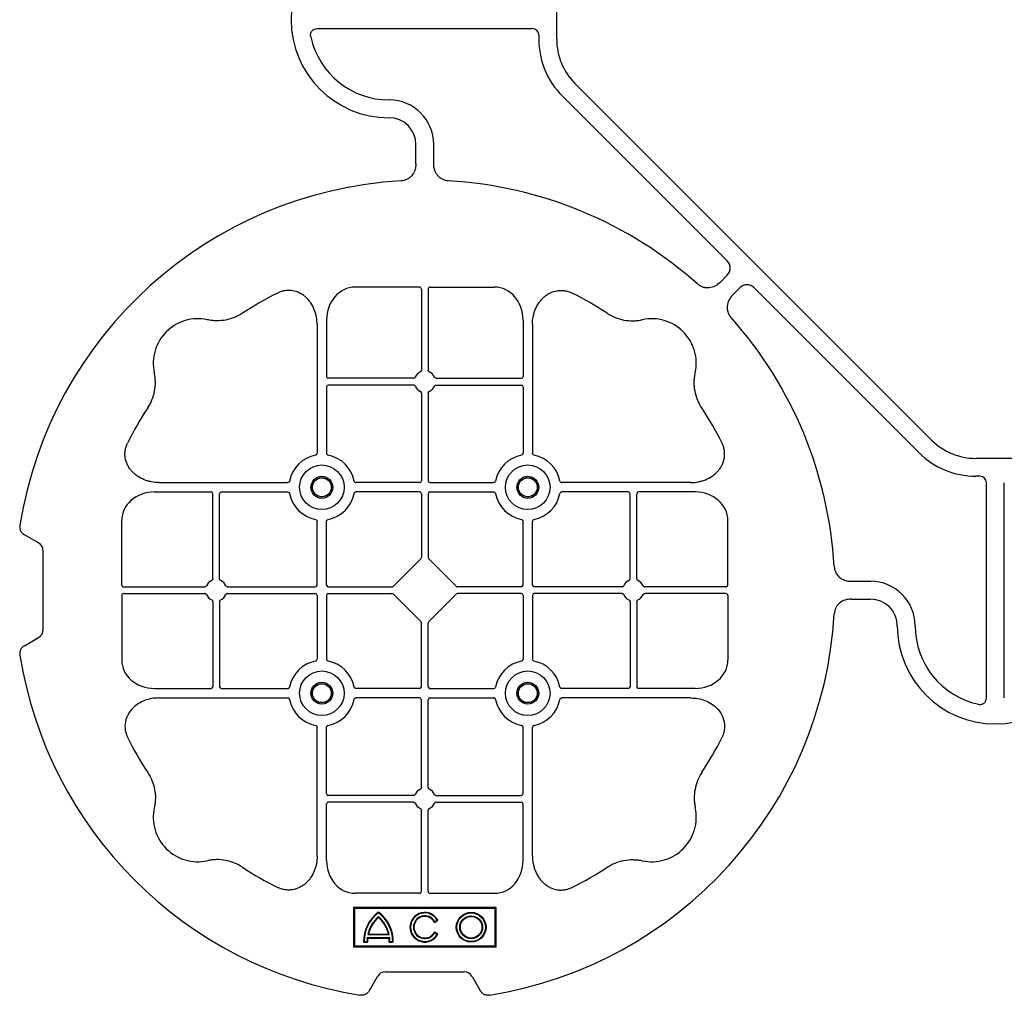
# Model space of a CAD drawing. Units: millimetres. Extents: x 1628 to 19930, y 9253 to 18976.
# Drawn here: x 7206 to 7482, y 17653 to 17926 of the extents above; entities that cross this region are included whole.
import ezdxf

# ---------------------------------------------------------------- set-up
doc = ezdxf.new("R2010")
doc.units = ezdxf.units.MM
doc.layers.add('ACO STORM-BRIXX', color=7, linetype='Continuous')

# ---------------------------------------------------------------- blocks, each defined once
blk = doc.blocks.new('ACO - 314092 - PLAN')
at = {"layer": 'ACO STORM-BRIXX', "color": 0, "linetype": 'ByBlock', "lineweight": -2}
for p, q in [((123.02, 5.5), (123.02, -5.5)), ((190.15, 2.5), (129.9, 2.5)), ((190.15, -2.5), (129.9, -2.5)), ((128.02, -4.38), (128.02, -5.5)), ((117.89, -17.87), (17.87, -117.89)), ((121.43, -21.41), (75.18, -67.66)), ((157.5, -40.43), (157.5, -35)), ((162.5, -40.43), (162.5, -35)), ((75.18, -71.64), (77.22, -73.68)), ((21.41, -121.43), (67.66, -75.18)), ((71.64, -75.18), (73.68, -77.22)), ((158.55, -75), (140.43, -75)), ((159.05, -75.58), (159.05, -98.31)), ((160.95, -75.58), (160.95, -98.31)), ((161.45, -75), (179.57, -75)), ((129.8, -85.43), (129.8, -121.53)), ((132.45, -84.22), (132.45, -100.05)), ((187.55, -84.22), (187.55, -100.05)), ((190.2, -85.43), (190.2, -121.53)), ((156.81, -100.55), (132.95, -100.55)), ((163.19, -100.55), (187.05, -100.55)), ((132.45, -102.95), (132.45, -121.53)), ((156.81, -102.45), (132.95, -102.45)), ((159.05, -104.69), (159.05, -129.3)), ((160.95, -104.69), (160.95, -129.3)), ((163.19, -102.45), (187.05, -102.45)), ((187.55, -102.95), (187.55, -121.53)), ((5.5, -123.02), (-5.5, -123.02)), ((4.38, -128.02), (5.5, -128.02)), ((2.5, -190.15), (2.5, -129.9)), ((84.22, -132.45), (100.05, -132.45)), ((85.43, -129.8), (121.53, -129.8)), ((102.95, -132.45), (121.53, -132.45)), ((158.55, -129.8), (140.72, -129.8)), ((158.55, -132.45), (140.72, -132.45)), ((161.45, -129.8), (179.28, -129.8)), ((161.45, -132.45), (179.28, -132.45)), ((234.57, -129.8), (198.47, -129.8)), ((217.05, -132.45), (198.47, -132.45)), ((235.78, -132.45), (219.95, -132.45)), ((100.55, -156.81), (100.55, -132.95)), ((102.45, -156.81), (102.45, -132.95)), ((159.05, -132.95), (159.05, -150.8)), ((160.95, -132.95), (160.95, -150.8)), ((217.55, -156.81), (217.55, -132.95)), ((219.45, -156.81), (219.45, -132.95)), ((75, -158.55), (75, -140.43)), ((129.8, -158.55), (129.8, -140.72)), ((132.45, -158.55), (132.45, -140.72)), ((187.55, -158.55), (187.55, -140.72)), ((190.2, -158.55), (190.2, -140.72)), ((245, -158.55), (245, -140.43)), ((260, -140), (249, -140)), ((249, -140), (249, -180)), ((249.3, -140.3), (249, -140)), ((249.3, -140.3), (249.3, -179.7)), ((259.7, -140.3), (249.3, -140.3)), ((259.7, -140.3), (260, -140)), ((259.7, -179.7), (259.7, -140.3)), ((260, -180), (260, -140)), ((268.3, -146.75), (272.28, -144.45)), ((267, -171), (267, -149)), ((151.21, -158.89), (158.89, -151.21)), ((168.79, -158.89), (161.11, -151.21)), ((252.9, -157.23), (252.5, -156.54)), ((253.14, -157.3), (252.57, -156.3)), ((256.43, -156.3), (255.86, -157.3)), ((256.5, -156.54), (256.1, -157.23)), ((40.43, -157.5), (35, -157.5)), ((75.58, -159.05), (98.31, -159.05)), ((104.69, -159.05), (129.3, -159.05)), ((132.95, -159.05), (150.8, -159.05)), ((187.05, -159.05), (169.2, -159.05)), ((215.31, -159.05), (190.7, -159.05)), ((244.42, -159.05), (221.69, -159.05)), ((40.43, -162.5), (35, -162.5)), ((75, -161.45), (75, -179.57)), ((75.58, -160.95), (98.31, -160.95)), ((104.69, -160.95), (129.3, -160.95)), ((129.8, -161.45), (129.8, -179.28)), ((132.45, -161.45), (132.45, -179.28)), ((132.95, -160.95), (150.8, -160.95)), ((158.89, -168.79), (151.21, -161.11)), ((161.11, -168.79), (168.79, -161.11)), ((187.05, -160.95), (169.2, -160.95)), ((187.55, -161.45), (187.55, -179.28)), ((190.2, -161.45), (190.2, -179.28)), ((215.31, -160.95), (190.7, -160.95)), ((244.42, -160.95), (221.69, -160.95)), ((245, -161.45), (245, -179.57)), ((100.55, -163.19), (100.55, -187.05)), ((102.45, -163.19), (102.45, -187.05)), ((217.55, -163.19), (217.55, -187.05)), ((219.45, -163.19), (219.45, -187.05)), ((159.05, -187.05), (159.05, -169.2)), ((160.95, -187.05), (160.95, -169.2)), ((256.41, -170.22), (256.58, -170)), ((256.41, -175.78), (256.41, -170.22)), ((256.58, -176), (256.58, -170)), ((257.38, -176.13), (257.38, -169.87)), ((257.55, -175.98), (257.55, -170.02)), ((258.67, -168.83), (258.5, -169)), ((258.5, -169.8), (258.5, -169)), ((258.67, -169.97), (258.5, -169.8)), ((258.67, -169.97), (258.67, -168.83)), ((272.28, -175.55), (268.3, -173.25)), ((256.41, -175.78), (256.58, -176)), ((258.67, -176.03), (258.5, -176.2)), ((258.5, -177), (258.5, -176.2)), ((258.67, -177.17), (258.67, -176.03)), ((258.67, -177.17), (258.5, -177)), ((249.3, -179.7), (249, -180)), ((249, -180), (260, -180)), ((249.3, -179.7), (259.7, -179.7)), ((259.7, -179.7), (260, -180)), ((84.22, -187.55), (100.05, -187.55)), ((102.95, -187.55), (121.53, -187.55)), ((158.55, -187.55), (140.72, -187.55)), ((161.45, -187.55), (179.28, -187.55)), ((217.05, -187.55), (198.47, -187.55)), ((235.78, -187.55), (219.95, -187.55)), ((85.43, -190.2), (121.53, -190.2)), ((158.55, -190.2), (140.72, -190.2)), ((161.45, -190.2), (179.28, -190.2)), ((234.57, -190.2), (198.47, -190.2)), ((159.05, -215.31), (159.05, -190.7)), ((160.95, -215.31), (160.95, -190.7)), ((129.8, -234.57), (129.8, -198.47)), ((132.45, -217.05), (132.45, -198.47)), ((187.55, -217.05), (187.55, -198.47)), ((190.2, -234.57), (190.2, -198.47)), ((156.81, -217.55), (132.95, -217.55)), ((163.19, -217.55), (187.05, -217.55)), ((132.45, -235.78), (132.45, -219.95)), ((156.81, -219.45), (132.95, -219.45)), ((163.19, -219.45), (187.05, -219.45)), ((187.55, -235.78), (187.55, -219.95)), ((159.05, -244.42), (159.05, -221.69)), ((160.95, -244.42), (160.95, -221.69)), ((158.55, -245), (140.43, -245)), ((161.45, -245), (179.57, -245)), ((171, -267), (149, -267)), ((146.75, -268.3), (144.45, -272.28)), ((175.55, -272.28), (173.25, -268.3))]:
    blk.add_line(p, q, dxfattribs=at)
for centre, radius in [((131.13, -131.12), 6.25), ((188.88, -131.12), 6.25), ((131.13, -131.12), 3.07), ((131.13, -131.12), 2.68), ((131.13, -131.12), 2.65), ((188.88, -131.12), 3.07), ((188.88, -131.12), 2.68), ((188.88, -131.12), 2.65), ((254.5, -147), 4.17), ((254.5, -147), 4), ((254.5, -147), 3.2), ((254.5, -147), 3.03), ((131.13, -188.87), 6.25), ((188.88, -188.87), 6.25), ((131.13, -188.87), 3.07), ((131.13, -188.87), 2.68), ((131.13, -188.87), 2.65), ((188.88, -188.87), 3.07), ((188.88, -188.87), 2.68), ((188.88, -188.87), 2.65)]:
    blk.add_circle(centre, radius, dxfattribs=at)
for centre, radius, start, end in [((170, 0), 27.5, 270, 90), ((105.52, -5.5), 17.5, 315, 0), ((105.52, -5.5), 22.5, 315, 0), ((170, 0), 22.5, 270, 347.7382), ((170, -35), 12.5, 90, 180), ((170, -35), 7.5, 90, 180), ((160, -160), 115, 93.3201, 131.6799), ((160, -160), 115, 9.1117, 86.6799), ((160, -160), 93, 116.332, 123.3345), ((160, -160), 93, 56.6655, 63.668), ((160, -160), 115, 138.3201, 176.6799), ((96.36, -96.36), 12.5, 77.7807, 192.2193), ((223.64, -96.36), 12.5, 347.7807, 102.2193), ((160, -101.5), 3, 114.4087, 155.5913), ((160, -101.5), 3, 24.4087, 65.5913), ((132.95, -100.05), 0.5, 180.0011, 269.9989), ((187.05, -100.05), 0.5, 270.0011, 359.9989), ((132.95, -102.95), 0.5, 90.0011, 179.9989), ((160, -101.5), 3, 204.4087, 245.5913), ((160, -101.5), 3, 294.4087, 335.5913), ((187.05, -102.95), 0.5, 0.0011, 89.9989), ((160, -160), 93, 146.6655, 153.668), ((160, -160), 93, 26.332, 33.3345), ((5.5, -105.52), 17.5, 270, 315), ((5.5, -105.52), 22.5, 270, 315), ((131.13, -131.12), 9.19, 100.9009, 169.0991), ((131.13, -131.12), 9.19, 10.9009, 79.0991), ((188.88, -131.12), 9.19, 100.9009, 169.0991), ((188.88, -131.12), 9.19, 10.9009, 79.0991), ((158.55, -129.3), 0.5, 270.0011, 359.9989), ((161.45, -129.3), 0.5, 180.0011, 269.9989), ((100.05, -132.95), 0.5, 0.0011, 89.9989), ((102.95, -132.95), 0.5, 90.0011, 179.9989), ((158.55, -132.95), 0.5, 0.0011, 89.9989), ((161.45, -132.95), 0.5, 90.0011, 179.9989), ((217.05, -132.95), 0.5, 0.0011, 89.9989), ((219.95, -132.95), 0.5, 90.0011, 179.9989), ((131.13, -131.12), 9.19, 190.9009, 259.0991), ((131.13, -131.12), 9.19, 280.9009, 349.0991), ((188.88, -131.12), 9.19, 190.9009, 259.0991), ((188.88, -131.12), 9.19, 280.9009, 349.0991), ((101.5, -160), 3, 114.4087, 155.5913), ((101.5, -160), 3, 24.4087, 65.5913), ((218.5, -160), 3, 114.4087, 155.5913), ((218.5, -160), 3, 24.4087, 65.5913), ((254.5, -160), 4.17, 117.6213, 62.3787), ((254.5, -160), 4, 120, 60), ((254.5, -160), 3.2, 120, 60), ((254.5, -160), 3.03, 116.7195, 63.2805), ((35, -170), 12.5, 90, 180), ((129.3, -158.55), 0.5, 270.0011, 359.9989), ((132.95, -158.55), 0.5, 180.0011, 269.9989), ((187.05, -158.55), 0.5, 270.0011, 359.9989), ((190.7, -158.55), 0.5, 180.0011, 269.9989), ((35, -170), 7.5, 90, 180), ((101.5, -160), 3, 204.4087, 245.5913), ((101.5, -160), 3, 294.4087, 335.5913), ((129.3, -161.45), 0.5, 0.0011, 89.9989), ((132.95, -161.45), 0.5, 90.0011, 179.9989), ((187.05, -161.45), 0.5, 0.0011, 89.9989), ((190.7, -161.45), 0.5, 90.0011, 179.9989), ((218.5, -160), 3, 204.4087, 245.5913), ((218.5, -160), 3, 294.4087, 335.5913), ((160, -160), 115, 183.3201, 260.8883), ((0, -170), 27.5, 180, 0), ((0, -170), 22.5, 282.2618, 0), ((258.5, -179), 10.17, 89.0245, 143.8583), ((258.5, -179), 10, 90, 143.1301), ((258.5, -179), 9.2, 102.0459, 139.2943), ((258.5, -179), 9.03, 103.4082, 138.3416), ((258.5, -179), 9.2, 90, 96.9925), ((258.5, -179), 9.03, 88.9005, 96.0207), ((258.5, -167), 10.17, 216.1417, 270.9755), ((258.5, -167), 10, 216.8699, 270), ((258.5, -167), 9.2, 220.7057, 257.9541), ((258.5, -167), 9.03, 221.6584, 256.5918), ((258.5, -167), 9.2, 263.0075, 270), ((258.5, -167), 9.03, 263.9793, 271.0995), ((160, -160), 115, 279.1117, 350.8883), ((131.13, -188.87), 9.19, 100.9009, 169.0991), ((131.13, -188.87), 9.19, 10.9009, 79.0991), ((188.88, -188.87), 9.19, 100.9009, 169.0991), ((188.88, -188.87), 9.19, 10.9009, 79.0991), ((100.05, -187.05), 0.5, 270.0011, 359.9989), ((102.95, -187.05), 0.5, 180.0011, 269.9989), ((158.55, -187.05), 0.5, 270.0011, 359.9989), ((161.45, -187.05), 0.5, 180.0011, 269.9989), ((217.05, -187.05), 0.5, 270.0011, 359.9989), ((219.95, -187.05), 0.5, 180.0011, 269.9989), ((158.55, -190.7), 0.5, 0.0011, 89.9989), ((161.45, -190.7), 0.5, 90.0011, 179.9989), ((131.13, -188.87), 9.19, 190.9009, 259.0991), ((131.13, -188.87), 9.19, 280.9009, 349.0991), ((188.88, -188.87), 9.19, 190.9009, 259.0991), ((188.88, -188.87), 9.19, 280.9009, 349.0991), ((160, -160), 93, 206.332, 213.3345), ((160, -160), 93, 326.6655, 333.668), ((132.95, -217.05), 0.5, 180.0011, 269.9989), ((160, -218.5), 3, 114.4087, 155.5913), ((160, -218.5), 3, 24.4087, 65.5913), ((187.05, -217.05), 0.5, 270.0011, 359.9989), ((132.95, -219.95), 0.5, 90.0011, 179.9989), ((160, -218.5), 3, 204.4087, 245.5913), ((160, -218.5), 3, 294.4087, 335.5913), ((187.05, -219.95), 0.5, 0.0011, 89.9989), ((96.36, -223.64), 12.5, 167.7807, 282.2193), ((223.64, -223.64), 12.5, 257.7807, 12.2193), ((160, -160), 93, 236.6655, 243.668), ((160, -160), 93, 296.332, 303.3345)]:
    blk.add_arc(centre, radius, start, end, dxfattribs=at)
for centre, major_axis, ratio, start_param, end_param in [((130.14, -4.63), (-1.59, 1.59), 0.889126, 5.55641, 7.00996), ((77.7, -69.65), (-3.37, 0), 0.889126, 5.55641, 7.00996), ((69.65, -77.7), (0, 3.37), 0.889126, 5.55641, 7.00996), ((140.45, -84.24), (-0.07, 9.24), 0.866019, 6.27664, 7.845255), ((158.55, -75.58), (-0.004, -0.577), 0.866019, 1.579523, 3.148138), ((161.45, -75.58), (0.004, -0.577), 0.866019, 3.135048, 4.703662), ((179.55, -84.24), (0.07, 9.24), 0.866019, 4.721116, 6.28973), ((4.63, -130.14), (-1.59, 1.59), 0.889126, 5.55641, 7.00996), ((84.24, -140.45), (-9.24, 0.07), 0.866019, 4.721116, 6.28973), ((235.76, -140.45), (9.24, 0.07), 0.866019, 6.27664, 7.845255), ((270.46, -149.5), (-3.12, 1.8), 0.83205, 5.835353, 6.731018), ((158.55, -150.79), (0.005, -0.561), 0.890696, 0.719167, 1.561198), ((161.45, -150.79), (-0.005, -0.561), 0.890696, 4.721987, 5.564018), ((75.58, -158.55), (0.577, 0.004), 0.866019, 3.135048, 4.703662), ((150.79, -158.55), (0.561, -0.005), 0.890696, 4.721987, 5.564018), ((169.21, -158.55), (-0.561, -0.005), 0.890696, 0.719167, 1.561198), ((244.42, -158.55), (-0.577, 0.004), 0.866019, 1.579523, 3.148138), ((75.58, -161.45), (0.577, -0.004), 0.866019, 1.579523, 3.148138), ((150.79, -161.45), (0.561, 0.005), 0.890696, 0.719167, 1.561198), ((169.21, -161.45), (-0.561, 0.005), 0.890696, 4.721987, 5.564018), ((244.42, -161.45), (-0.577, -0.004), 0.866019, 3.135048, 4.703662), ((158.55, -169.21), (0.005, 0.561), 0.890696, 4.721987, 5.564018), ((161.45, -169.21), (-0.005, 0.561), 0.890696, 0.719167, 1.561198), ((270.46, -170.5), (-3.12, -1.8), 0.83205, 5.835353, 6.731018), ((84.24, -179.55), (-9.24, -0.07), 0.866019, 6.27664, 7.845255), ((235.76, -179.55), (9.24, -0.07), 0.866019, 4.721116, 6.28973), ((140.45, -235.76), (-0.07, -9.24), 0.866019, 4.721116, 6.28973), ((179.55, -235.76), (0.07, -9.24), 0.866019, 6.27664, 7.845255), ((158.55, -244.42), (-0.004, 0.577), 0.866019, 3.135048, 4.703662), ((161.45, -244.42), (0.004, 0.577), 0.866019, 1.579523, 3.148138), ((149.5, -270.46), (-1.8, 3.12), 0.83205, 5.835353, 6.731018), ((170.5, -270.46), (1.8, 3.12), 0.83205, 5.835353, 6.731018)]:
    blk.add_ellipse(centre, major_axis=major_axis, ratio=ratio, start_param=start_param, end_param=end_param, dxfattribs=at)
for points, knots in [([(191.99, -4.78), (192.02, -4.64), (192.03, -4.5), (192.04, -4.22), (192.02, -4.08), (191.97, -3.8), (191.92, -3.67), (191.81, -3.41), (191.73, -3.29), (191.55, -3.07), (191.45, -2.97), (191.23, -2.8), (191.11, -2.73), (190.72, -2.55), (190.43, -2.5), (190.15, -2.5)], [0, 0, 0, 0, 0.125, 0.125, 0.25, 0.25, 0.375, 0.375, 0.5, 0.5, 0.625, 0.625, 0.75, 0.75, 1, 1, 1, 1]), ([(153.34, -45.19), (153.82, -45.12), (154.79, -44.98), (156.03, -44.17), (156.93, -43.03), (157.42, -41.73), (157.48, -40.84), (157.5, -40.43)], [0, 0, 0, 0, 0.207441, 0.415327, 0.616316, 0.826068, 1, 1, 1, 1]), ([(162.5, -40.43), (162.5, -41.02), (162.58, -41.59), (162.95, -42.71), (163.23, -43.22), (163.79, -43.9), (164, -44.11), (164.46, -44.47), (164.71, -44.62), (165.23, -44.88), (165.51, -44.98), (166.07, -45.13), (166.37, -45.18), (166.66, -45.19)], [0, 0, 0, 0, 0.25, 0.25, 0.5, 0.5, 0.625, 0.625, 0.75, 0.75, 0.875, 0.875, 1, 1, 1, 1]), ([(77.22, -73.68), (77.64, -74.1), (78.1, -74.45), (79.15, -74.98), (79.71, -75.14), (80.59, -75.22), (80.88, -75.22), (81.46, -75.15), (81.74, -75.09), (82.3, -74.9), (82.57, -74.78), (83.07, -74.48), (83.31, -74.31), (83.53, -74.11)], [0, 0, 0, 0, 0.25, 0.25, 0.5, 0.5, 0.625, 0.625, 0.75, 0.75, 0.875, 0.875, 1, 1, 1, 1]), ([(73.68, -77.22), (74.1, -77.64), (74.45, -78.1), (74.98, -79.15), (75.14, -79.71), (75.22, -80.59), (75.22, -80.88), (75.15, -81.46), (75.09, -81.74), (74.9, -82.3), (74.78, -82.57), (74.48, -83.07), (74.31, -83.31), (74.11, -83.53)], [0, 0, 0, 0, 0.25, 0.25, 0.5, 0.5, 0.625, 0.625, 0.75, 0.75, 0.875, 0.875, 1, 1, 1, 1]), ([(129.8, -85.43), (129.8, -84.72), (129.74, -84.02), (129.54, -82.99), (129.46, -82.65), (129.27, -81.97), (129.15, -81.64), (128.75, -80.65), (128.42, -80.03), (127.83, -79.16), (127.62, -78.88), (127.16, -78.34), (126.91, -78.09), (126.38, -77.61), (126.11, -77.39), (125.53, -76.99), (125.22, -76.81), (124.26, -76.34), (123.59, -76.12), (122.54, -75.95), (122.18, -75.92), (121.48, -75.92), (121.13, -75.95), (120.43, -76.06), (120.08, -76.14), (119.4, -76.36), (119.07, -76.49), (118.75, -76.65)], [0, 0, 0, 0, 0.125, 0.125, 0.1875, 0.1875, 0.25, 0.25, 0.375, 0.375, 0.4375, 0.4375, 0.5, 0.5, 0.5625, 0.5625, 0.625, 0.625, 0.75, 0.75, 0.8125, 0.8125, 0.875, 0.875, 0.9375, 0.9375, 1, 1, 1, 1]), ([(190.2, -85.43), (190.23, -84.75), (190.3, -83.39), (190.86, -81.46), (191.72, -79.72), (193.02, -78.03), (194.94, -76.55), (197.42, -75.81), (199.62, -75.96), (200.8, -76.46), (201.25, -76.65)], [0, 0, 0, 0, 0.120867, 0.241675, 0.352525, 0.463234, 0.61816, 0.773772, 0.912791, 1, 1, 1, 1]), ([(108.89, -82.3), (108.17, -82.78), (107.41, -83.18), (105.83, -83.82), (105.01, -84.07), (103.3, -84.39), (102.44, -84.46), (101.15, -84.44), (100.72, -84.41), (99.86, -84.31), (99.43, -84.24), (99.01, -84.14)], [0, 0, 0, 0, 0.25, 0.25, 0.5, 0.5, 0.75, 0.75, 0.875, 0.875, 1, 1, 1, 1]), ([(211.11, -82.3), (211.83, -82.78), (212.59, -83.18), (214.17, -83.82), (214.99, -84.07), (216.7, -84.39), (217.56, -84.46), (218.85, -84.44), (219.28, -84.41), (220.14, -84.31), (220.57, -84.24), (220.99, -84.14)], [0, 0, 0, 0, 0.25, 0.25, 0.5, 0.5, 0.75, 0.75, 0.875, 0.875, 1, 1, 1, 1]), ([(82.3, -108.89), (82.78, -108.17), (83.18, -107.41), (83.82, -105.83), (84.07, -105.01), (84.39, -103.3), (84.46, -102.44), (84.44, -101.15), (84.41, -100.72), (84.31, -99.86), (84.24, -99.43), (84.14, -99.01)], [0, 0, 0, 0, 0.25, 0.25, 0.5, 0.5, 0.75, 0.75, 0.875, 0.875, 1, 1, 1, 1]), ([(158.76, -98.77), (158.85, -98.73), (158.92, -98.66), (159.03, -98.5), (159.05, -98.41), (159.05, -98.31)], [0, 0, 0, 0, 0.5, 0.5, 1, 1, 1, 1]), ([(161.24, -98.77), (161.19, -98.74), (161.09, -98.68), (160.99, -98.54), (160.95, -98.41), (160.95, -98.33), (160.95, -98.31)], [0, 0, 0, 0, 0.294597, 0.58914, 0.883697, 1, 1, 1, 1]), ([(237.7, -108.89), (237.22, -108.17), (236.82, -107.41), (236.18, -105.83), (235.93, -105.01), (235.61, -103.3), (235.54, -102.44), (235.56, -101.15), (235.59, -100.72), (235.69, -99.86), (235.76, -99.43), (235.86, -99.01)], [0, 0, 0, 0, 0.25, 0.25, 0.5, 0.5, 0.75, 0.75, 0.875, 0.875, 1, 1, 1, 1]), ([(156.81, -100.55), (156.91, -100.55), (157, -100.53), (157.16, -100.42), (157.23, -100.35), (157.27, -100.26)], [0, 0, 0, 0, 0.5, 0.5, 1, 1, 1, 1]), ([(163.19, -100.55), (163.09, -100.55), (163, -100.53), (162.84, -100.42), (162.77, -100.35), (162.73, -100.26)], [0, 0, 0, 0, 0.5, 0.5, 1, 1, 1, 1]), ([(157.27, -102.74), (157.23, -102.65), (157.16, -102.58), (157, -102.47), (156.91, -102.45), (156.81, -102.45)], [0, 0, 0, 0, 0.5, 0.5, 1, 1, 1, 1]), ([(159.05, -104.69), (159.05, -104.59), (159.03, -104.5), (158.92, -104.34), (158.85, -104.27), (158.76, -104.23)], [0, 0, 0, 0, 0.5, 0.5, 1, 1, 1, 1]), ([(160.95, -104.69), (160.95, -104.63), (160.96, -104.52), (161.05, -104.37), (161.15, -104.28), (161.22, -104.24), (161.24, -104.23)], [0, 0, 0, 0, 0.294549, 0.589119, 0.883653, 1, 1, 1, 1]), ([(162.73, -102.74), (162.76, -102.69), (162.82, -102.59), (162.96, -102.49), (163.09, -102.45), (163.17, -102.45), (163.19, -102.45)], [0, 0, 0, 0, 0.294555, 0.589125, 0.883662, 1, 1, 1, 1]), ([(85.43, -129.8), (84.72, -129.8), (84.02, -129.74), (82.99, -129.54), (82.65, -129.46), (81.97, -129.27), (81.64, -129.15), (80.65, -128.75), (80.03, -128.42), (79.16, -127.83), (78.88, -127.62), (78.34, -127.16), (78.09, -126.91), (77.61, -126.38), (77.39, -126.11), (76.99, -125.53), (76.81, -125.22), (76.34, -124.26), (76.12, -123.59), (75.95, -122.54), (75.92, -122.18), (75.92, -121.48), (75.95, -121.13), (76.06, -120.43), (76.14, -120.08), (76.36, -119.4), (76.49, -119.07), (76.65, -118.75)], [0, 0, 0, 0, 0.125, 0.125, 0.1875, 0.1875, 0.25, 0.25, 0.375, 0.375, 0.4375, 0.4375, 0.5, 0.5, 0.5625, 0.5625, 0.625, 0.625, 0.75, 0.75, 0.8125, 0.8125, 0.875, 0.875, 0.9375, 0.9375, 1, 1, 1, 1]), ([(234.57, -129.8), (235.28, -129.8), (235.98, -129.74), (237.01, -129.54), (237.35, -129.46), (238.03, -129.27), (238.36, -129.15), (239.35, -128.75), (239.97, -128.42), (240.84, -127.83), (241.12, -127.62), (241.66, -127.16), (241.91, -126.91), (242.39, -126.38), (242.61, -126.11), (243.01, -125.53), (243.19, -125.22), (243.66, -124.26), (243.88, -123.59), (244.05, -122.54), (244.08, -122.18), (244.08, -121.48), (244.05, -121.13), (243.94, -120.43), (243.86, -120.08), (243.64, -119.4), (243.51, -119.07), (243.35, -118.75)], [0, 0, 0, 0, 0.125, 0.125, 0.1875, 0.1875, 0.25, 0.25, 0.375, 0.375, 0.4375, 0.4375, 0.5, 0.5, 0.5625, 0.5625, 0.625, 0.625, 0.75, 0.75, 0.8125, 0.8125, 0.875, 0.875, 0.9375, 0.9375, 1, 1, 1, 1]), ([(129.39, -122.1), (129.51, -122.07), (129.62, -121.99), (129.77, -121.78), (129.8, -121.66), (129.8, -121.53)], [0, 0, 0, 0, 0.5, 0.5, 1, 1, 1, 1]), ([(132.45, -121.53), (132.45, -121.59), (132.46, -121.65), (132.49, -121.78), (132.52, -121.84), (132.63, -121.99), (132.74, -122.07), (132.86, -122.1)], [0, 0, 0, 0, 0.25, 0.25, 0.5, 0.5, 1, 1, 1, 1]), ([(187.55, -121.53), (187.55, -121.59), (187.54, -121.65), (187.51, -121.78), (187.48, -121.84), (187.37, -121.99), (187.26, -122.07), (187.14, -122.1)], [0, 0, 0, 0, 0.25, 0.25, 0.5, 0.5, 1, 1, 1, 1]), ([(190.61, -122.1), (190.56, -122.08), (190.46, -122.05), (190.34, -121.94), (190.24, -121.79), (190.2, -121.65), (190.2, -121.56), (190.2, -121.53)], [0, 0, 0, 0, 0.207114, 0.413575, 0.6369, 0.891524, 1, 1, 1, 1]), ([(122.1, -129.39), (122.07, -129.51), (121.99, -129.62), (121.78, -129.77), (121.66, -129.8), (121.53, -129.8)], [0, 0, 0, 0, 0.5, 0.5, 1, 1, 1, 1]), ([(140.15, -129.39), (140.18, -129.51), (140.26, -129.62), (140.47, -129.77), (140.59, -129.8), (140.72, -129.8)], [0, 0, 0, 0, 0.5, 0.5, 1, 1, 1, 1]), ([(179.85, -129.39), (179.82, -129.51), (179.74, -129.62), (179.53, -129.77), (179.41, -129.8), (179.28, -129.8)], [0, 0, 0, 0, 0.5, 0.5, 1, 1, 1, 1]), ([(197.9, -129.39), (197.93, -129.51), (198.01, -129.62), (198.22, -129.77), (198.34, -129.8), (198.47, -129.8)], [0, 0, 0, 0, 0.5, 0.5, 1, 1, 1, 1]), ([(121.53, -132.45), (121.59, -132.45), (121.65, -132.46), (121.78, -132.49), (121.84, -132.52), (121.99, -132.63), (122.07, -132.74), (122.1, -132.86)], [0, 0, 0, 0, 0.25, 0.25, 0.5, 0.5, 1, 1, 1, 1]), ([(140.72, -132.45), (140.66, -132.45), (140.6, -132.46), (140.47, -132.49), (140.41, -132.52), (140.26, -132.63), (140.18, -132.74), (140.15, -132.86)], [0, 0, 0, 0, 0.25, 0.25, 0.5, 0.5, 1, 1, 1, 1]), ([(179.28, -132.45), (179.34, -132.45), (179.4, -132.46), (179.53, -132.49), (179.59, -132.52), (179.74, -132.63), (179.82, -132.74), (179.85, -132.86)], [0, 0, 0, 0, 0.25, 0.25, 0.5, 0.5, 1, 1, 1, 1]), ([(198.47, -132.45), (198.41, -132.45), (198.35, -132.46), (198.22, -132.49), (198.16, -132.52), (198.01, -132.63), (197.93, -132.74), (197.9, -132.86)], [0, 0, 0, 0, 0.25, 0.25, 0.5, 0.5, 1, 1, 1, 1]), ([(129.39, -140.15), (129.51, -140.18), (129.62, -140.26), (129.77, -140.47), (129.8, -140.59), (129.8, -140.72)], [0, 0, 0, 0, 0.5, 0.5, 1, 1, 1, 1]), ([(132.45, -140.72), (132.45, -140.66), (132.46, -140.6), (132.49, -140.47), (132.52, -140.41), (132.63, -140.26), (132.74, -140.18), (132.86, -140.15)], [0, 0, 0, 0, 0.25, 0.25, 0.5, 0.5, 1, 1, 1, 1]), ([(187.55, -140.72), (187.55, -140.66), (187.54, -140.6), (187.51, -140.47), (187.48, -140.41), (187.37, -140.26), (187.26, -140.18), (187.14, -140.15)], [0, 0, 0, 0, 0.25, 0.25, 0.5, 0.5, 1, 1, 1, 1]), ([(190.61, -140.15), (190.56, -140.17), (190.46, -140.2), (190.34, -140.31), (190.24, -140.46), (190.2, -140.6), (190.2, -140.69), (190.2, -140.72)], [0, 0, 0, 0, 0.207115, 0.413574, 0.636896, 0.891519, 1, 1, 1, 1]), ([(273.55, -141.79), (273.59, -142.05), (273.6, -142.31), (273.55, -142.7), (273.52, -142.83), (273.45, -143.08), (273.4, -143.2), (273.29, -143.44), (273.22, -143.55), (273.07, -143.77), (272.99, -143.87), (272.72, -144.15), (272.51, -144.32), (272.28, -144.45)], [0, 0, 0, 0, 0.25, 0.25, 0.375, 0.375, 0.5, 0.5, 0.625, 0.625, 0.75, 0.75, 1, 1, 1, 1]), ([(45.19, -153.34), (45.18, -153.63), (45.13, -153.92), (44.99, -154.48), (44.88, -154.76), (44.63, -155.29), (44.47, -155.53), (44.11, -155.99), (43.91, -156.2), (43.46, -156.58), (43.22, -156.74), (42.7, -157.02), (42.43, -157.14), (41.88, -157.32), (41.59, -157.39), (41.02, -157.48), (40.72, -157.5), (40.43, -157.5)], [0, 0, 0, 0, 0.125, 0.125, 0.25, 0.25, 0.375, 0.375, 0.5, 0.5, 0.625, 0.625, 0.75, 0.75, 0.875, 0.875, 1, 1, 1, 1]), ([(100.55, -156.81), (100.55, -156.91), (100.53, -157), (100.42, -157.16), (100.35, -157.23), (100.26, -157.27)], [0, 0, 0, 0, 0.5, 0.5, 1, 1, 1, 1]), ([(102.74, -157.27), (102.65, -157.23), (102.58, -157.16), (102.47, -157), (102.45, -156.91), (102.45, -156.81)], [0, 0, 0, 0, 0.5, 0.5, 1, 1, 1, 1]), ([(217.26, -157.27), (217.35, -157.23), (217.42, -157.16), (217.53, -157), (217.55, -156.91), (217.55, -156.81)], [0, 0, 0, 0, 0.5, 0.5, 1, 1, 1, 1]), ([(219.45, -156.81), (219.45, -156.91), (219.47, -157), (219.58, -157.16), (219.65, -157.23), (219.74, -157.27)], [0, 0, 0, 0, 0.5, 0.5, 1, 1, 1, 1]), ([(98.77, -158.76), (98.73, -158.85), (98.66, -158.92), (98.5, -159.03), (98.41, -159.05), (98.31, -159.05)], [0, 0, 0, 0, 0.5, 0.5, 1, 1, 1, 1]), ([(104.69, -159.05), (104.63, -159.05), (104.52, -159.04), (104.37, -158.95), (104.28, -158.85), (104.24, -158.78), (104.23, -158.76)], [0, 0, 0, 0, 0.294594, 0.589142, 0.883678, 1, 1, 1, 1]), ([(215.31, -159.05), (215.37, -159.05), (215.48, -159.04), (215.63, -158.95), (215.72, -158.85), (215.76, -158.78), (215.77, -158.76)], [0, 0, 0, 0, 0.294555, 0.589115, 0.883698, 1, 1, 1, 1]), ([(221.23, -158.76), (221.27, -158.85), (221.34, -158.92), (221.5, -159.03), (221.59, -159.05), (221.69, -159.05)], [0, 0, 0, 0, 0.5, 0.5, 1, 1, 1, 1]), ([(40.43, -162.5), (41.02, -162.5), (41.59, -162.58), (42.71, -162.95), (43.22, -163.23), (43.9, -163.79), (44.11, -164), (44.47, -164.46), (44.62, -164.71), (44.88, -165.23), (44.98, -165.51), (45.13, -166.07), (45.18, -166.37), (45.19, -166.66)], [0, 0, 0, 0, 0.25, 0.25, 0.5, 0.5, 0.625, 0.625, 0.75, 0.75, 0.875, 0.875, 1, 1, 1, 1]), ([(98.77, -161.24), (98.73, -161.15), (98.66, -161.08), (98.5, -160.97), (98.41, -160.95), (98.31, -160.95)], [0, 0, 0, 0, 0.5, 0.5, 1, 1, 1, 1]), ([(100.55, -163.19), (100.55, -163.09), (100.53, -163), (100.42, -162.84), (100.35, -162.77), (100.26, -162.73)], [0, 0, 0, 0, 0.5, 0.5, 1, 1, 1, 1]), ([(102.74, -162.73), (102.65, -162.77), (102.58, -162.84), (102.47, -163), (102.45, -163.09), (102.45, -163.19)], [0, 0, 0, 0, 0.5, 0.5, 1, 1, 1, 1]), ([(104.69, -160.95), (104.63, -160.95), (104.52, -160.96), (104.37, -161.05), (104.28, -161.15), (104.24, -161.22), (104.23, -161.24)], [0, 0, 0, 0, 0.294594, 0.589142, 0.883678, 1, 1, 1, 1]), ([(215.31, -160.95), (215.37, -160.95), (215.48, -160.96), (215.63, -161.05), (215.72, -161.15), (215.76, -161.22), (215.77, -161.24)], [0, 0, 0, 0, 0.294555, 0.589115, 0.883698, 1, 1, 1, 1]), ([(217.26, -162.73), (217.35, -162.77), (217.42, -162.84), (217.53, -163), (217.55, -163.09), (217.55, -163.19)], [0, 0, 0, 0, 0.5, 0.5, 1, 1, 1, 1]), ([(219.45, -163.19), (219.45, -163.09), (219.47, -163), (219.58, -162.84), (219.65, -162.77), (219.74, -162.73)], [0, 0, 0, 0, 0.5, 0.5, 1, 1, 1, 1]), ([(221.23, -161.24), (221.27, -161.15), (221.34, -161.08), (221.5, -160.97), (221.59, -160.95), (221.69, -160.95)], [0, 0, 0, 0, 0.5, 0.5, 1, 1, 1, 1]), ([(272.28, -175.55), (272.51, -175.68), (272.72, -175.84), (272.99, -176.13), (273.07, -176.23), (273.22, -176.44), (273.28, -176.56), (273.4, -176.79), (273.44, -176.92), (273.52, -177.17), (273.55, -177.3), (273.6, -177.68), (273.59, -177.95), (273.55, -178.21)], [0, 0, 0, 0, 0.25, 0.25, 0.375, 0.375, 0.5, 0.5, 0.625, 0.625, 0.75, 0.75, 1, 1, 1, 1]), ([(129.39, -179.85), (129.51, -179.82), (129.62, -179.74), (129.77, -179.53), (129.8, -179.41), (129.8, -179.28)], [0, 0, 0, 0, 0.5, 0.5, 1, 1, 1, 1]), ([(132.45, -179.28), (132.45, -179.34), (132.46, -179.4), (132.49, -179.53), (132.52, -179.59), (132.63, -179.74), (132.74, -179.82), (132.86, -179.85)], [0, 0, 0, 0, 0.25, 0.25, 0.5, 0.5, 1, 1, 1, 1]), ([(187.55, -179.28), (187.55, -179.34), (187.54, -179.4), (187.51, -179.53), (187.48, -179.59), (187.37, -179.74), (187.26, -179.82), (187.14, -179.85)], [0, 0, 0, 0, 0.25, 0.25, 0.5, 0.5, 1, 1, 1, 1]), ([(190.61, -179.85), (190.56, -179.83), (190.46, -179.8), (190.34, -179.69), (190.24, -179.54), (190.2, -179.4), (190.2, -179.31), (190.2, -179.28)], [0, 0, 0, 0, 0.207115, 0.413574, 0.636896, 0.891519, 1, 1, 1, 1]), ([(121.53, -187.55), (121.59, -187.55), (121.65, -187.54), (121.78, -187.51), (121.84, -187.48), (121.99, -187.37), (122.07, -187.26), (122.1, -187.14)], [0, 0, 0, 0, 0.25, 0.25, 0.5, 0.5, 1, 1, 1, 1]), ([(140.72, -187.55), (140.66, -187.55), (140.6, -187.54), (140.47, -187.51), (140.41, -187.48), (140.26, -187.37), (140.18, -187.26), (140.15, -187.14)], [0, 0, 0, 0, 0.25, 0.25, 0.5, 0.5, 1, 1, 1, 1]), ([(179.28, -187.55), (179.34, -187.55), (179.4, -187.54), (179.53, -187.51), (179.59, -187.48), (179.74, -187.37), (179.82, -187.26), (179.85, -187.14)], [0, 0, 0, 0, 0.25, 0.25, 0.5, 0.5, 1, 1, 1, 1]), ([(198.47, -187.55), (198.41, -187.55), (198.35, -187.54), (198.22, -187.51), (198.16, -187.48), (198.01, -187.37), (197.93, -187.26), (197.9, -187.14)], [0, 0, 0, 0, 0.25, 0.25, 0.5, 0.5, 1, 1, 1, 1]), ([(4.78, -191.99), (4.64, -192.02), (4.5, -192.03), (4.22, -192.04), (4.08, -192.02), (3.8, -191.97), (3.67, -191.92), (3.41, -191.81), (3.29, -191.73), (3.07, -191.55), (2.97, -191.45), (2.8, -191.23), (2.73, -191.11), (2.55, -190.72), (2.5, -190.43), (2.5, -190.15)], [0, 0, 0, 0, 0.125, 0.125, 0.25, 0.25, 0.375, 0.375, 0.5, 0.5, 0.625, 0.625, 0.75, 0.75, 1, 1, 1, 1]), ([(85.43, -190.2), (84.72, -190.2), (84.02, -190.26), (82.99, -190.46), (82.65, -190.54), (81.97, -190.73), (81.64, -190.85), (80.65, -191.25), (80.03, -191.58), (79.16, -192.17), (78.88, -192.38), (78.34, -192.84), (78.09, -193.09), (77.61, -193.62), (77.39, -193.89), (76.99, -194.47), (76.81, -194.78), (76.34, -195.74), (76.12, -196.41), (75.95, -197.46), (75.92, -197.82), (75.92, -198.52), (75.95, -198.87), (76.06, -199.57), (76.14, -199.92), (76.36, -200.6), (76.49, -200.93), (76.65, -201.25)], [0, 0, 0, 0, 0.125, 0.125, 0.1875, 0.1875, 0.25, 0.25, 0.375, 0.375, 0.4375, 0.4375, 0.5, 0.5, 0.5625, 0.5625, 0.625, 0.625, 0.75, 0.75, 0.8125, 0.8125, 0.875, 0.875, 0.9375, 0.9375, 1, 1, 1, 1]), ([(122.1, -190.61), (122.07, -190.49), (121.99, -190.38), (121.78, -190.23), (121.66, -190.2), (121.53, -190.2)], [0, 0, 0, 0, 0.5, 0.5, 1, 1, 1, 1]), ([(140.15, -190.61), (140.18, -190.49), (140.26, -190.38), (140.47, -190.23), (140.59, -190.2), (140.72, -190.2)], [0, 0, 0, 0, 0.5, 0.5, 1, 1, 1, 1]), ([(179.85, -190.61), (179.82, -190.49), (179.74, -190.38), (179.53, -190.23), (179.41, -190.2), (179.28, -190.2)], [0, 0, 0, 0, 0.5, 0.5, 1, 1, 1, 1]), ([(197.9, -190.61), (197.93, -190.49), (198.01, -190.38), (198.22, -190.23), (198.34, -190.2), (198.47, -190.2)], [0, 0, 0, 0, 0.5, 0.5, 1, 1, 1, 1]), ([(234.57, -190.2), (235.28, -190.2), (235.98, -190.26), (237.01, -190.46), (237.35, -190.54), (238.03, -190.73), (238.36, -190.85), (239.35, -191.25), (239.97, -191.58), (240.84, -192.17), (241.12, -192.38), (241.66, -192.84), (241.91, -193.09), (242.39, -193.62), (242.61, -193.89), (243.01, -194.47), (243.19, -194.78), (243.66, -195.74), (243.88, -196.41), (244.05, -197.46), (244.08, -197.82), (244.08, -198.52), (244.05, -198.87), (243.94, -199.57), (243.86, -199.92), (243.64, -200.6), (243.51, -200.93), (243.35, -201.25)], [0, 0, 0, 0, 0.125, 0.125, 0.1875, 0.1875, 0.25, 0.25, 0.375, 0.375, 0.4375, 0.4375, 0.5, 0.5, 0.5625, 0.5625, 0.625, 0.625, 0.75, 0.75, 0.8125, 0.8125, 0.875, 0.875, 0.9375, 0.9375, 1, 1, 1, 1]), ([(129.39, -197.9), (129.51, -197.93), (129.62, -198.01), (129.77, -198.22), (129.8, -198.34), (129.8, -198.47)], [0, 0, 0, 0, 0.5, 0.5, 1, 1, 1, 1]), ([(132.45, -198.47), (132.45, -198.41), (132.46, -198.35), (132.49, -198.22), (132.52, -198.16), (132.63, -198.01), (132.74, -197.93), (132.86, -197.9)], [0, 0, 0, 0, 0.25, 0.25, 0.5, 0.5, 1, 1, 1, 1]), ([(187.55, -198.47), (187.55, -198.41), (187.54, -198.35), (187.51, -198.22), (187.48, -198.16), (187.37, -198.01), (187.26, -197.93), (187.14, -197.9)], [0, 0, 0, 0, 0.25, 0.25, 0.5, 0.5, 1, 1, 1, 1]), ([(190.61, -197.9), (190.56, -197.92), (190.46, -197.95), (190.34, -198.06), (190.24, -198.21), (190.2, -198.35), (190.2, -198.44), (190.2, -198.47)], [0, 0, 0, 0, 0.207114, 0.413575, 0.6369, 0.891524, 1, 1, 1, 1]), ([(82.3, -211.11), (82.78, -211.83), (83.18, -212.59), (83.82, -214.17), (84.07, -214.99), (84.39, -216.7), (84.46, -217.56), (84.44, -218.85), (84.41, -219.28), (84.31, -220.14), (84.24, -220.57), (84.14, -220.99)], [0, 0, 0, 0, 0.25, 0.25, 0.5, 0.5, 0.75, 0.75, 0.875, 0.875, 1, 1, 1, 1]), ([(237.7, -211.11), (237.22, -211.83), (236.82, -212.59), (236.18, -214.17), (235.93, -214.99), (235.61, -216.7), (235.54, -217.56), (235.56, -218.85), (235.59, -219.28), (235.69, -220.14), (235.76, -220.57), (235.86, -220.99)], [0, 0, 0, 0, 0.25, 0.25, 0.5, 0.5, 0.75, 0.75, 0.875, 0.875, 1, 1, 1, 1]), ([(159.05, -215.31), (159.05, -215.41), (159.03, -215.5), (158.92, -215.66), (158.85, -215.73), (158.76, -215.77)], [0, 0, 0, 0, 0.5, 0.5, 1, 1, 1, 1]), ([(160.95, -215.31), (160.95, -215.37), (160.96, -215.48), (161.05, -215.63), (161.15, -215.72), (161.22, -215.76), (161.24, -215.77)], [0, 0, 0, 0, 0.294549, 0.589119, 0.883653, 1, 1, 1, 1]), ([(157.27, -217.26), (157.23, -217.35), (157.16, -217.42), (157, -217.53), (156.91, -217.55), (156.81, -217.55)], [0, 0, 0, 0, 0.5, 0.5, 1, 1, 1, 1]), ([(162.73, -217.26), (162.76, -217.31), (162.82, -217.41), (162.96, -217.51), (163.09, -217.55), (163.17, -217.55), (163.19, -217.55)], [0, 0, 0, 0, 0.294555, 0.589125, 0.883662, 1, 1, 1, 1]), ([(156.81, -219.45), (156.91, -219.45), (157, -219.47), (157.16, -219.58), (157.23, -219.65), (157.27, -219.74)], [0, 0, 0, 0, 0.5, 0.5, 1, 1, 1, 1]), ([(163.19, -219.45), (163.09, -219.45), (163, -219.47), (162.84, -219.58), (162.77, -219.65), (162.73, -219.74)], [0, 0, 0, 0, 0.5, 0.5, 1, 1, 1, 1]), ([(158.76, -221.23), (158.85, -221.27), (158.92, -221.34), (159.03, -221.5), (159.05, -221.59), (159.05, -221.69)], [0, 0, 0, 0, 0.5, 0.5, 1, 1, 1, 1]), ([(161.24, -221.23), (161.19, -221.26), (161.09, -221.32), (160.99, -221.46), (160.95, -221.59), (160.95, -221.67), (160.95, -221.69)], [0, 0, 0, 0, 0.294597, 0.58914, 0.883697, 1, 1, 1, 1]), ([(129.8, -234.57), (129.8, -235.28), (129.74, -235.98), (129.54, -237.01), (129.46, -237.35), (129.27, -238.03), (129.15, -238.36), (128.75, -239.35), (128.42, -239.97), (127.83, -240.84), (127.62, -241.12), (127.16, -241.66), (126.91, -241.91), (126.38, -242.39), (126.11, -242.61), (125.53, -243.01), (125.22, -243.19), (124.26, -243.66), (123.59, -243.88), (122.54, -244.05), (122.18, -244.08), (121.48, -244.08), (121.13, -244.05), (120.43, -243.94), (120.08, -243.86), (119.4, -243.64), (119.07, -243.51), (118.75, -243.35)], [0, 0, 0, 0, 0.125, 0.125, 0.1875, 0.1875, 0.25, 0.25, 0.375, 0.375, 0.4375, 0.4375, 0.5, 0.5, 0.5625, 0.5625, 0.625, 0.625, 0.75, 0.75, 0.8125, 0.8125, 0.875, 0.875, 0.9375, 0.9375, 1, 1, 1, 1]), ([(190.2, -234.57), (190.23, -235.25), (190.3, -236.61), (190.86, -238.54), (191.72, -240.28), (193.02, -241.97), (194.94, -243.45), (197.42, -244.19), (199.62, -244.04), (200.8, -243.54), (201.25, -243.35)], [0, 0, 0, 0, 0.120867, 0.241675, 0.352525, 0.463234, 0.61816, 0.773772, 0.912791, 1, 1, 1, 1]), ([(108.89, -237.7), (108.17, -237.22), (107.41, -236.82), (105.83, -236.18), (105.01, -235.93), (103.3, -235.61), (102.44, -235.54), (101.15, -235.56), (100.72, -235.59), (99.86, -235.69), (99.43, -235.76), (99.01, -235.86)], [0, 0, 0, 0, 0.25, 0.25, 0.5, 0.5, 0.75, 0.75, 0.875, 0.875, 1, 1, 1, 1]), ([(211.11, -237.7), (211.83, -237.22), (212.59, -236.82), (214.17, -236.18), (214.99, -235.93), (216.7, -235.61), (217.56, -235.54), (218.85, -235.56), (219.28, -235.59), (220.14, -235.69), (220.57, -235.76), (220.99, -235.86)], [0, 0, 0, 0, 0.25, 0.25, 0.5, 0.5, 0.75, 0.75, 0.875, 0.875, 1, 1, 1, 1]), ([(141.79, -273.55), (142.08, -273.57), (142.67, -273.61), (143.5, -273.3), (144.1, -272.82), (144.35, -272.43), (144.45, -272.28)], [0, 0, 0, 0, 0.279902, 0.560651, 0.826878, 1, 1, 1, 1]), ([(175.55, -272.28), (175.68, -272.51), (175.84, -272.72), (176.13, -272.99), (176.23, -273.07), (176.44, -273.22), (176.56, -273.28), (176.79, -273.4), (176.92, -273.44), (177.17, -273.52), (177.3, -273.55), (177.68, -273.6), (177.95, -273.59), (178.21, -273.55)], [0, 0, 0, 0, 0.25, 0.25, 0.375, 0.375, 0.5, 0.5, 0.625, 0.625, 0.75, 0.75, 1, 1, 1, 1])]:
    blk.add_open_spline(points, degree=3, knots=knots, dxfattribs=at)
for points in [[(252.57, -156.3), (252.54, -156.38), (252.52, -156.46), (252.5, -156.54)], [(253.14, -157.3), (253.06, -157.27), (252.98, -157.25), (252.9, -157.23)], [(255.86, -157.3), (255.94, -157.27), (256.02, -157.25), (256.1, -157.23)], [(256.43, -156.3), (256.46, -156.38), (256.48, -156.46), (256.5, -156.54)], [(257.55, -170.02), (257.5, -169.97), (257.44, -169.92), (257.38, -169.87)], [(250.28, -173), (250.36, -173), (250.43, -173), (250.5, -173)], [(251.76, -173), (251.68, -173), (251.6, -173), (251.53, -173)], [(257.55, -175.98), (257.5, -176.03), (257.44, -176.08), (257.38, -176.13)]]:
    blk.add_open_spline(points, degree=3, dxfattribs=at)
blk = doc.blocks.new('StormBrixx 2.0 Plan')
at = {"layer": 'ACO STORM-BRIXX', "color": 0, "linetype": 'ByBlock', "lineweight": -2}
blk.add_blockref('ACO - 314092 - PLAN', (299.94, 300.06), dxfattribs=at)

msp = doc.modelspace()

# ---------------------------------------------------------------- block references
at = {"layer": 'ACO STORM-BRIXX', "rotation": 270}
msp.add_blockref('StormBrixx 2.0 Plan', (7179.13, 18226.16), dxfattribs=at)

doc.saveas('drawing.dxf')
